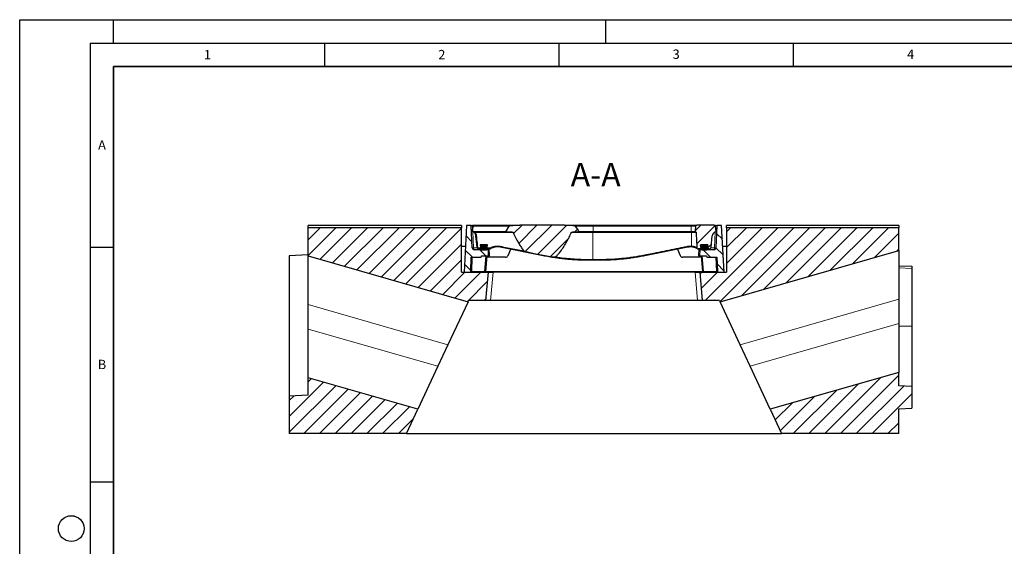
# Model space of a CAD drawing. Units: millimetres. Extents: x 0 to 420, y 0 to 297.
# Drawn here: x 0 to 210, y 185 to 297 of the extents above; entities that cross this region are included whole.
import ezdxf

# ---------------------------------------------------------------- set-up
doc = ezdxf.new("R2010")
doc.units = ezdxf.units.MM
doc.layers.add('LINIEN-DICK', color=7, linetype='Continuous', lineweight=35)
doc.layers.add('LINIEN-DÜNN', color=7, linetype='Continuous')
doc.layers.add('VORLAGE_TEXT', color=7, linetype='Continuous')
doc.styles.add('SLDTEXTSTYLE0', font='TXT', dxfattribs={"width": 0.605})
pattern_1 = [(135, (0, 0), (-1.5875, -1.5875), [])]
pattern_2 = [(45, (0, 0), (-1.5875, 1.5875), [])]
pattern_3 = [(45, (0.21047, 0.21047), (0.14031649, 0.42094951), [0.1984375, -0.396875]), (45, (0.4911, 0.21047), (0.14031649, 0.42094951), [0.1984375, -0.396875]), (134.99997, (0, 0), (-0.14031657, -0.14031643), [])]

msp = doc.modelspace()

# ---------------------------------------------------------------- hatches: boundary and pattern name
at = {"linetype": 'Continuous', "lineweight": 18}
h = msp.add_hatch(dxfattribs=at)
h.set_pattern_fill('SACNCR', style=0)
h.paths.add_polyline_path([(99.9581, 243.1474), (94.2581, 243.1474), (94.2581, 252.6474), (61.5081, 252.6474), (61.5081, 246.6544), (95.6229, 236.8721), (95.7513, 237.1474), (99.4332, 237.1474)], flags=0)
h = msp.add_hatch(dxfattribs=at)
h.set_pattern_fill('DIN 201 Grauguss', scale=0.5, angle=90, style=0, pattern_type=2)
h.set_pattern_definition(pattern_1)
edge = h.paths.add_edge_path(flags=0)
edge.add_arc((96.01, 243.3474), 0.2, 270, 358)
edge.add_line((96.2099, 243.3404), (96.3149, 246.3474))
edge.add_line((96.3149, 246.3474), (98.4278, 246.3474))
edge.add_line((98.4278, 246.3474), (98.5081, 246.6474))
edge.add_line((98.5081, 246.6474), (100.0081, 246.6474))
edge.add_line((100.0081, 246.6474), (99.9627, 247.9474))
edge.add_line((99.9627, 247.9474), (96.9181, 247.9474))
edge.add_arc((96.9181, 248.3474), 0.4, 182.5, 270, ccw=False)
edge.add_line((96.5185, 248.3299), (96.3081, 253.1474))
edge.add_line((96.3081, 253.1474), (95.3081, 253.1474))
edge.add_line((95.3081, 253.1474), (94.7841, 243.1474))
edge.add_line((94.7841, 243.1474), (96.01, 243.1474))
h = msp.add_hatch(dxfattribs=at)
h.set_pattern_fill('DIN 201 Grauguss', scale=0.5, style=0, pattern_type=2)
h.set_pattern_definition(pattern_2)
edge = h.paths.add_edge_path(flags=0)
edge.add_spline(control_points=[(104.3455, 252.9692), (104.0809, 252.5848), (103.8261, 252.1936), (103.5795, 251.7974)], knot_values=[0.3650298, 0.3650298, 0.3650298, 0.3650298, 0.37910411, 0.37910411, 0.37910411, 0.37910411], weights=[1, 1, 1, 1], degree=3, periodic=0)
edge.add_line((103.5795, 251.7974), (104.0008, 251.7974))
edge.add_spline(control_points=[(104.0008, 251.7974), (104.3785, 251.7974), (104.7663, 251.8057), (105.1299, 251.7034), (105.154, 251.6966), (105.1784, 251.6891), (105.2003, 251.6769), (105.2044, 251.6746), (105.2083, 251.6721), (105.2121, 251.6693), (105.2158, 251.6665), (105.2193, 251.6633), (105.2221, 251.6595), (105.223, 251.6582), (105.2239, 251.6567), (105.2246, 251.6552)], knot_values=[0.00371835, 0.00371835, 0.00371835, 0.00371835, 0.0150885, 0.0150885, 0.0150885, 0.01583223, 0.01583223, 0.01583223, 0.01596879, 0.01596879, 0.01596879, 0.01610689, 0.01610689, 0.01610689, 0.0161551, 0.0161551, 0.0161551, 0.0161551], weights=[1, 1, 1, 1, 1, 1, 1, 1, 1, 1, 1, 1, 1, 1, 1, 1], degree=3, periodic=0)
edge.add_spline(control_points=[(105.2246, 251.6552), (105.7469, 250.5429), (106.3199, 249.4487), (106.9921, 248.42), (107.1539, 248.1723), (107.3219, 247.9285), (107.4974, 247.6902)], knot_values=[0.23714037, 0.23714037, 0.23714037, 0.23714037, 0.27343285, 0.27343285, 0.27343285, 0.28204939, 0.28204939, 0.28204939, 0.28204939], weights=[1, 1, 1, 1, 1, 1, 1], degree=3, periodic=0)
edge.add_spline(control_points=[(107.4974, 247.6902), (107.5049, 247.68), (107.516, 247.6727), (107.5268, 247.666), (107.5474, 247.6532), (107.5695, 247.6428), (107.5917, 247.633), (107.6376, 247.6128), (107.6849, 247.5956), (107.7323, 247.5793), (107.8273, 247.5466), (107.9236, 247.5178), (108.0203, 247.4904), (108.2093, 247.4367), (108.4, 247.3884), (108.591, 247.342), (108.9592, 247.2527), (109.3293, 247.171), (109.6999, 247.0918), (110.2214, 246.9804), (110.7442, 246.8743), (111.2676, 246.772), (111.3985, 246.7464), (111.5294, 246.721), (111.6604, 246.696)], knot_values=[0, 0, 0, 0, 0.00038129, 0.00038129, 0.00038129, 0.00110605, 0.00110605, 0.00110605, 0.00260289, 0.00260289, 0.00260289, 0.0056011, 0.0056011, 0.0056011, 0.0114673, 0.0114673, 0.0114673, 0.02277587, 0.02277587, 0.02277587, 0.03869281, 0.03869281, 0.03869281, 0.0426718, 0.0426718, 0.0426718, 0.0426718], weights=[1, 1, 1, 1, 1, 1, 1, 1, 1, 1, 1, 1, 1, 1, 1, 1, 1, 1, 1, 1, 1, 1, 1, 1, 1], degree=3, periodic=0)
edge.add_spline(control_points=[(111.6604, 246.696), (112.1701, 246.5987), (112.6824, 246.5122), (113.1974, 246.4478), (113.4773, 246.4129), (113.7586, 246.3811), (114.0406, 246.3752), (114.1114, 246.3737), (114.1827, 246.3726), (114.2528, 246.3822), (114.2704, 246.3847), (114.2884, 246.3875), (114.3049, 246.3944), (114.31, 246.3965), (114.3151, 246.3991), (114.319, 246.4029)], knot_values=[0, 0, 0, 0, 0.01556954, 0.01556954, 0.01556954, 0.02403386, 0.02403386, 0.02403386, 0.02615539, 0.02615539, 0.02615539, 0.02668978, 0.02668978, 0.02668978, 0.02685384, 0.02685384, 0.02685384, 0.02685384], weights=[1, 1, 1, 1, 1, 1, 1, 1, 1, 1, 1, 1, 1, 1, 1, 1], degree=3, periodic=0)
edge.add_spline(control_points=[(114.319, 246.4029), (114.7086, 246.7856), (115.0606, 247.2074), (115.3862, 247.6459), (116.3051, 248.8837), (117.0364, 250.2598), (117.6917, 251.6552)], knot_values=[0.36168118, 0.36168118, 0.36168118, 0.36168118, 0.37757272, 0.37757272, 0.37757272, 0.42277878, 0.42277878, 0.42277878, 0.42277878], weights=[1, 1, 1, 1, 1, 1, 1], degree=3, periodic=0)
edge.add_spline(control_points=[(117.6917, 251.6552), (117.6924, 251.6567), (117.6932, 251.6582), (117.6942, 251.6595), (117.6969, 251.6632), (117.7003, 251.6663), (117.7038, 251.669), (117.7155, 251.678), (117.7293, 251.684), (117.743, 251.6893), (117.7708, 251.7), (117.7999, 251.7075), (117.8289, 251.7142), (117.9267, 251.7366), (118.0266, 251.749), (118.1263, 251.7595), (118.3882, 251.7873), (118.6521, 251.7974), (118.9155, 251.7974)], knot_values=[0.04537872, 0.04537872, 0.04537872, 0.04537872, 0.04542804, 0.04542804, 0.04542804, 0.04556348, 0.04556348, 0.04556348, 0.04600819, 0.04600819, 0.04600819, 0.04690826, 0.04690826, 0.04690826, 0.0499165, 0.0499165, 0.0499165, 0.0578339, 0.0578339, 0.0578339, 0.0578339], weights=[1, 1, 1, 1, 1, 1, 1, 1, 1, 1, 1, 1, 1, 1, 1, 1, 1, 1, 1], degree=3, periodic=0)
edge.add_line((118.9155, 251.7974), (119.3368, 251.7974))
edge.add_spline(control_points=[(119.3368, 251.7974), (119.1714, 252.0631), (119.0023, 252.3265), (118.8291, 252.5872), (118.744, 252.7152), (118.6579, 252.8426), (118.5707, 252.9692)], knot_values=[0.1686812, 0.1686812, 0.1686812, 0.1686812, 0.17803894, 0.17803894, 0.17803894, 0.18263582, 0.18263582, 0.18263582, 0.18263582], weights=[1, 1, 1, 1, 1, 1, 1], degree=3, periodic=0)
edge.add_spline(control_points=[(118.5707, 252.9692), (118.5667, 252.9751), (118.5615, 252.9803), (118.556, 252.9849), (118.5419, 252.9966), (118.5255, 253.0054), (118.5089, 253.0131), (118.4427, 253.0437), (118.3703, 253.06), (118.2988, 253.0747), (117.6226, 253.2145), (116.9214, 253.1974), (116.2309, 253.1974)], knot_values=[0.20152207, 0.20152207, 0.20152207, 0.20152207, 0.20174604, 0.20174604, 0.20174604, 0.20231513, 0.20231513, 0.20231513, 0.20459861, 0.20459861, 0.20459861, 0.22636103, 0.22636103, 0.22636103, 0.22636103], weights=[1, 1, 1, 1, 1, 1, 1, 1, 1, 1, 1, 1, 1], degree=3, periodic=0)
edge.add_line((116.2309, 253.1974), (106.6854, 253.1974))
edge.add_spline(control_points=[(106.6854, 253.1974), (106.173, 253.1974), (105.6596, 253.1899), (105.1492, 253.1454), (104.9427, 253.1275), (104.7346, 253.1073), (104.5339, 253.0555), (104.4833, 253.0425), (104.4321, 253.028), (104.3865, 253.0025), (104.3739, 252.9954), (104.3615, 252.9873), (104.3517, 252.9768), (104.3495, 252.9744), (104.3474, 252.9719), (104.3455, 252.9692)], knot_values=[0.02823587, 0.02823587, 0.02823587, 0.02823587, 0.04361472, 0.04361472, 0.04361472, 0.04983217, 0.04983217, 0.04983217, 0.05139648, 0.05139648, 0.05139648, 0.05182564, 0.05182564, 0.05182564, 0.05192206, 0.05192206, 0.05192206, 0.05192206], weights=[1, 1, 1, 1, 1, 1, 1, 1, 1, 1, 1, 1, 1, 1, 1, 1], degree=3, periodic=0)
h = msp.add_hatch(dxfattribs=at)
h.set_pattern_fill('DIN 201 Grauguss', scale=0.5, style=0, pattern_type=2)
h.set_pattern_definition(pattern_2)
edge = h.paths.add_edge_path(flags=0)
edge.add_arc((148.1066, 252.9474), 0.25, 5, 90)
edge.add_line((148.1066, 253.1974), (144.3959, 253.1974))
edge.add_spline(control_points=[(144.3959, 253.1974), (144.3869, 253.1974), (144.3779, 253.1969), (144.369, 253.196), (144.3408, 253.193), (144.3127, 253.1851), (144.287, 253.173), (144.2616, 253.161), (144.2378, 253.1445), (144.2177, 253.1248), (144.1976, 253.1051), (144.1806, 253.0817), (144.1682, 253.0565), (144.1608, 253.0415), (144.155, 253.0257), (144.1507, 253.0096), (144.1473, 252.9964), (144.1449, 252.9828), (144.1437, 252.9692)], knot_values=[0.0130274, 0.0130274, 0.0130274, 0.0130274, 0.01329776, 0.01329776, 0.01329776, 0.01415749, 0.01415749, 0.01415749, 0.0150091, 0.0150091, 0.0150091, 0.01586128, 0.01586128, 0.01586128, 0.01636128, 0.01636128, 0.01636128, 0.01677368, 0.01677368, 0.01677368, 0.01677368], weights=[1, 1, 1, 1, 1, 1, 1, 1, 1, 1, 1, 1, 1, 1, 1, 1, 1, 1, 1], degree=3, periodic=0)
edge.add_spline(control_points=[(144.1437, 252.9692), (144.1132, 252.6259), (144.0827, 252.2825), (144.0521, 251.9392), (144.0479, 251.8919), (144.0437, 251.8447), (144.0394, 251.7974)], knot_values=[0.00828443, 0.00828443, 0.00828443, 0.00828443, 0.01862488, 0.01862488, 0.01862488, 0.02004863, 0.02004863, 0.02004863, 0.02004863], weights=[1, 1, 1, 1, 1, 1, 1], degree=3, periodic=0)
edge.add_line((144.0394, 251.7974), (144.0981, 251.7974))
edge.add_spline(control_points=[(144.0981, 251.7974), (144.1136, 251.7974), (144.1293, 251.795), (144.1441, 251.7904), (144.1606, 251.7853), (144.1765, 251.7772), (144.1904, 251.7668), (144.2041, 251.7565), (144.2162, 251.7437), (144.2256, 251.7294), (144.2349, 251.7154), (144.2419, 251.6995), (144.246, 251.6831), (144.2483, 251.674), (144.2497, 251.6646), (144.2502, 251.6552)], knot_values=[0.00159169, 0.00159169, 0.00159169, 0.00159169, 0.00205671, 0.00205671, 0.00205671, 0.00257634, 0.00257634, 0.00257634, 0.00308988, 0.00308988, 0.00308988, 0.003596, 0.003596, 0.003596, 0.00387696, 0.00387696, 0.00387696, 0.00387696], weights=[1, 1, 1, 1, 1, 1, 1, 1, 1, 1, 1, 1, 1, 1, 1, 1], degree=3, periodic=0)
edge.add_spline(control_points=[(144.2502, 251.6552), (144.2565, 251.5349), (144.2629, 251.4146), (144.2693, 251.2942), (144.315, 250.4327), (144.3607, 249.5712), (144.4063, 248.7097), (144.4122, 248.5972), (144.4182, 248.4848), (144.4241, 248.3724)], knot_values=[0.07217859, 0.07217859, 0.07217859, 0.07217859, 0.0757938, 0.0757938, 0.0757938, 0.10167566, 0.10167566, 0.10167566, 0.10505364, 0.10505364, 0.10505364, 0.10505364], weights=[1, 1, 1, 1, 1, 1, 1, 1, 1, 1], degree=3, periodic=0)
edge.add_spline(control_points=[(144.4241, 248.3724), (144.4254, 248.349), (144.4309, 248.3255), (144.44, 248.304), (144.449, 248.283), (144.4618, 248.2633), (144.4772, 248.2465), (144.4926, 248.2296), (144.5112, 248.2152), (144.5313, 248.2045)], knot_values=[0, 0, 0, 0, 0.00070148, 0.00070148, 0.00070148, 0.00138595, 0.00138595, 0.00138595, 0.00207029, 0.00207029, 0.00207029, 0.00207029], weights=[1, 1, 1, 1, 1, 1, 1, 1, 1, 1], degree=3, periodic=0)
edge.add_arc((143.1157, 245.5595), 3, 60.600836, 61.843114, ccw=False)
edge.add_arc((144.6865, 248.3474), 0.2, 240.600836, 270)
edge.add_line((144.6865, 248.1474), (145.3581, 248.1474))
edge.add_line((145.3581, 248.1474), (145.2235, 248.9974))
edge.add_line((145.2235, 248.9974), (146.7928, 248.9974))
edge.add_line((146.7928, 248.9974), (146.6581, 248.1474))
edge.add_line((146.6581, 248.1474), (147.0711, 248.1474))
edge.add_arc((147.0711, 248.5474), 0.4, 270, 354.3)
edge.add_line((147.4691, 248.5077), (147.7107, 250.9279))
edge.add_arc((148.7057, 250.8285), 1, 104.334452, 174.3, ccw=False)
edge.add_line((148.4581, 251.7974), (148.3556, 252.9692))
h = msp.add_hatch(dxfattribs=at)
h.set_pattern_fill('DIN 201 Grauguss', scale=0.5, angle=90, style=0, pattern_type=2)
h.set_pattern_definition(pattern_1)
edge = h.paths.add_edge_path(flags=0)
edge.add_line((146.5885, 246.3474), (148.7014, 246.3474))
edge.add_line((148.7014, 246.3474), (148.8064, 243.3404))
edge.add_arc((149.0063, 243.3474), 0.2, 182, 270)
edge.add_line((149.0063, 243.1474), (150.2322, 243.1474))
edge.add_line((150.2322, 243.1474), (149.7081, 253.1474))
edge.add_line((149.7081, 253.1474), (148.7081, 253.1474))
edge.add_line((148.7081, 253.1474), (148.4978, 248.3299))
edge.add_arc((148.0982, 248.3474), 0.4, 270, 357.5, ccw=False)
edge.add_line((148.0982, 247.9474), (146.439, 247.9474))
edge.add_line((146.439, 247.9474), (146.4227, 247.8844))
edge.add_line((146.4227, 247.8844), (146.4116, 247.9474))
edge.add_line((146.4116, 247.9474), (145.0535, 247.9474))
edge.add_line((145.0535, 247.9474), (145.0081, 246.6474))
edge.add_line((145.0081, 246.6474), (146.5081, 246.6474))
edge.add_line((146.5081, 246.6474), (146.5885, 246.3474))
h = msp.add_hatch(dxfattribs=at)
h.set_pattern_fill('SACNCR', style=0)
h.paths.add_polyline_path([(150.7581, 243.1474), (145.0581, 243.1474), (145.5831, 237.1474), (149.265, 237.1474), (149.3934, 236.8721), (187.5081, 247.8014), (187.5081, 252.6474), (150.7581, 252.6474)], flags=0)
h = msp.add_hatch(dxfattribs=at)
h.set_pattern_fill('DIN 128 Elastomer-Gummi', scale=0.03125, style=0, pattern_type=2)
h.set_pattern_definition(pattern_3)
edge = h.paths.add_edge_path(flags=0)
edge.add_arc((99.5414, 248.0474), 0.1, 270, 350.975459)
edge.add_line((99.6401, 248.0317), (99.7935, 248.9974))
edge.add_line((99.7935, 248.9974), (98.2235, 248.9974))
edge.add_line((98.2235, 248.9974), (98.3769, 248.0317))
edge.add_arc((98.4756, 248.0474), 0.1, 189.024541, 270)
edge.add_line((98.4756, 247.9474), (99.5414, 247.9474))
h = msp.add_hatch(dxfattribs=at)
h.set_pattern_fill('DIN 128 Elastomer-Gummi', scale=0.03125, style=0, pattern_type=2)
h.set_pattern_definition(pattern_3)
edge = h.paths.add_edge_path(flags=0)
edge.add_arc((146.5406, 248.0474), 0.1, 270, 350.975459)
edge.add_line((146.6394, 248.0317), (146.7928, 248.9974))
edge.add_line((146.7928, 248.9974), (145.2228, 248.9974))
edge.add_line((145.2228, 248.9974), (145.3761, 248.0317))
edge.add_arc((145.4749, 248.0474), 0.1, 189.024541, 270)
edge.add_line((145.4749, 247.9474), (146.5406, 247.9474))
h = msp.add_hatch(dxfattribs=at)
h.set_pattern_fill('SACNCR', style=0)
h.paths.add_polyline_path([(57.5081, 208.7474), (82.5081, 208.7474), (84.9258, 213.932), (61.5081, 220.6469), (61.5081, 216.922), (57.5081, 216.7474)], flags=0)
h = msp.add_hatch(dxfattribs=at)
h.set_pattern_fill('SACNCR', style=0)
h.paths.add_polyline_path([(162.5081, 208.7474), (187.5081, 208.7474), (187.5081, 214.0474), (190.3081, 214.1696), (190.3081, 218.8251), (187.5081, 218.9474), (187.5081, 221.7939), (160.0905, 213.932)], flags=0)

# ---------------------------------------------------------------- linework, layer by layer
at = {"color": 7, "linetype": 'Continuous', "lineweight": 25}
for p, q in [((94.2581, 253.1474), (61.5081, 253.1474)), ((61.5081, 252.6474), (61.5081, 253.1474)), ((94.2581, 252.6474), (61.5081, 252.6474)), ((61.5081, 246.6544), (61.5081, 252.6474)), ((94.2581, 253.1474), (94.2581, 252.6474)), ((94.2581, 243.1474), (94.2581, 252.6474)), ((95.3081, 253.1474), (94.7841, 243.1474)), ((96.3081, 253.1474), (95.3081, 253.1474)), ((96.5185, 248.3299), (96.3081, 253.1474)), ((96.3081, 253.1474), (96.608, 253.1474)), ((96.5581, 251.7974), (96.6607, 252.9692)), ((96.7666, 253.1474), (96.608, 253.1474)), ((96.9097, 253.1974), (106.6854, 253.1974)), ((104.3455, 252.9692), (103.5795, 251.7974)), ((116.2309, 253.1974), (106.6854, 253.1974)), ((116.2309, 253.1974), (122.2464, 253.1974)), ((122.2464, 253.1974), (143.2832, 253.1974)), ((143.2832, 253.1974), (144.3959, 253.1974)), ((148.1066, 253.1974), (144.3959, 253.1974)), ((148.4083, 253.1474), (148.2566, 253.1474)), ((148.3556, 252.9692), (148.4581, 251.7974)), ((148.4083, 253.1474), (148.7081, 253.1474)), ((148.7081, 253.1474), (148.4978, 248.3299)), ((149.7081, 253.1474), (148.7081, 253.1474)), ((150.2322, 243.1474), (149.7081, 253.1474)), ((187.5081, 253.1474), (150.7581, 253.1474)), ((150.7581, 252.6474), (150.7581, 253.1474)), ((150.7581, 252.6474), (150.7581, 243.1474)), ((187.5081, 252.6474), (150.7581, 252.6474)), ((187.5081, 253.1474), (187.5081, 252.6474)), ((187.5081, 247.8014), (187.5081, 252.6474)), ((103.5795, 251.7974), (96.6314, 251.7974)), ((97.5472, 248.5077), (97.3056, 250.9279)), ((103.5795, 251.7974), (104.0008, 251.7974)), ((118.9155, 251.7974), (119.3368, 251.7974)), ((122.3145, 251.7974), (119.3368, 251.7974)), ((143.2246, 251.7974), (122.3145, 251.7974)), ((144.0394, 251.7974), (143.2246, 251.7974)), ((144.0394, 251.7974), (144.0981, 251.7974)), ((147.4691, 248.5077), (147.7107, 250.9279)), ((95.0723, 248.6474), (94.2581, 248.6474)), ((99.9627, 247.9474), (96.9181, 247.9474)), ((98.3581, 248.1474), (97.9452, 248.1474)), ((98.2235, 248.9974), (98.3769, 248.0317)), ((99.7935, 248.9974), (98.2235, 248.9974)), ((98.2235, 248.9974), (98.3281, 248.3369)), ((98.4756, 247.9474), (99.5414, 247.9474)), ((99.6401, 248.0317), (99.7935, 248.9974)), ((100.3298, 248.1474), (99.6581, 248.1474)), ((99.9611, 247.9944), (99.9627, 247.9474)), ((100.0081, 246.6474), (99.9627, 247.9474)), ((111.6533, 246.6684), (102.489, 248.5012)), ((104.1653, 246.7072), (104.7514, 248.0487)), ((142.5273, 248.5012), (133.363, 246.6684)), ((140.2648, 248.0487), (140.8509, 246.7072)), ((143.544, 248.5285), (143.1325, 248.5533)), ((144.5883, 248.1732), (144.1017, 248.3919)), ((145.3581, 248.1474), (144.6865, 248.1474)), ((145.0535, 247.9474), (145.0081, 246.6474)), ((145.0535, 247.9474), (145.0552, 247.9944)), ((146.4116, 247.9474), (145.0535, 247.9474)), ((145.2228, 248.9974), (145.3761, 248.0317)), ((146.7928, 248.9974), (145.2228, 248.9974)), ((145.2235, 248.9974), (146.7928, 248.9974)), ((145.3581, 248.1474), (145.2235, 248.9974)), ((145.4749, 247.9474), (146.5406, 247.9474)), ((146.4116, 247.9474), (146.4227, 247.8844)), ((146.4227, 247.8844), (146.439, 247.9474)), ((148.0982, 247.9474), (146.439, 247.9474)), ((146.6394, 248.0317), (146.7928, 248.9974)), ((146.7928, 248.9974), (146.6581, 248.1474)), ((147.0711, 248.1474), (146.6581, 248.1474)), ((149.3934, 236.8721), (187.5081, 247.8014)), ((150.7581, 248.6474), (149.944, 248.6474)), ((187.5081, 247.8014), (187.5081, 237.3984)), ((61.5081, 246.8978), (57.5081, 246.6479)), ((57.5081, 246.6479), (57.5081, 216.7474)), ((61.5081, 246.6544), (95.6229, 236.8721)), ((61.5081, 236.2514), (61.5081, 246.6544)), ((96.2099, 243.3404), (96.3149, 246.3474)), ((96.3149, 246.3474), (98.4278, 246.3474)), ((98.4278, 246.3474), (98.5081, 246.6474)), ((98.5081, 246.6474), (100.0081, 246.6474)), ((99.6344, 246.6474), (99.3441, 243.33)), ((103.6155, 246.3474), (99.6081, 246.3474)), ((100.208, 246.6474), (100.0081, 246.6474)), ((145.4081, 246.3474), (141.4008, 246.3474)), ((145.0081, 246.6474), (144.8083, 246.6474)), ((145.0081, 246.6474), (146.5081, 246.6474)), ((145.6721, 243.33), (145.3819, 246.6474)), ((146.5081, 246.6474), (146.5885, 246.3474)), ((146.5885, 246.3474), (148.7014, 246.3474)), ((148.7014, 246.3474), (148.8064, 243.3404)), ((122.1771, 245.6974), (121.4591, 245.6974)), ((123.5572, 245.6974), (122.1771, 245.6974)), ((187.5081, 244.5474), (190.3081, 244.4251)), ((190.3081, 244.4251), (190.3081, 243.9413)), ((190.3081, 243.9413), (190.3081, 231.6314)), ((94.2581, 243.1474), (99.9581, 243.1474)), ((94.7841, 243.1474), (96.01, 243.1474)), ((99.4332, 237.1474), (99.9581, 243.1474)), ((99.9581, 243.1474), (100.9543, 243.1474)), ((144.0619, 243.1474), (100.9543, 243.1474)), ((144.0619, 243.1474), (145.0581, 243.1474)), ((145.0581, 243.1474), (145.5831, 237.1474)), ((145.0581, 243.1474), (150.7581, 243.1474)), ((149.0063, 243.1474), (150.2322, 243.1474)), ((187.5081, 237.3984), (187.5081, 232.1969)), ((61.5081, 231.0499), (61.5081, 236.2514)), ((95.6229, 236.8721), (91.344, 227.6961)), ((95.6229, 236.8721), (95.7513, 237.1474)), ((99.4332, 237.1474), (95.7513, 237.1474)), ((100.4294, 237.1474), (99.4332, 237.1474)), ((144.5869, 237.1474), (100.4294, 237.1474)), ((145.5831, 237.1474), (144.5869, 237.1474)), ((149.265, 237.1474), (145.5831, 237.1474)), ((149.265, 237.1474), (149.3934, 236.8721)), ((153.6722, 227.6961), (149.3934, 236.8721)), ((61.5081, 220.6469), (61.5081, 231.0499)), ((187.5081, 232.1969), (187.5081, 221.7939)), ((190.3081, 231.6314), (190.3081, 218.8251)), ((91.344, 227.6961), (89.2046, 223.108)), ((155.8117, 223.108), (153.6722, 227.6961)), ((89.2046, 223.108), (84.9258, 213.932)), ((160.0905, 213.932), (155.8117, 223.108)), ((61.5081, 216.922), (61.5081, 220.6469)), ((84.9258, 213.932), (61.5081, 220.6469)), ((187.5081, 221.7939), (160.0905, 213.932)), ((187.5081, 218.9474), (187.5081, 221.7939)), ((190.3081, 218.8251), (187.5081, 218.9474)), ((190.3081, 218.8251), (190.3081, 214.1696)), ((61.5081, 216.922), (57.5081, 216.7474)), ((57.5081, 216.7474), (57.5081, 208.7474)), ((82.5081, 208.7474), (84.9258, 213.932)), ((160.0905, 213.932), (162.5081, 208.7474)), ((187.5081, 214.0474), (190.3081, 214.1696)), ((187.5081, 208.7474), (187.5081, 214.0474)), ((82.5081, 208.7474), (57.5081, 208.7474)), ((82.5081, 208.7474), (162.5081, 208.7474)), ((187.5081, 208.7474), (162.5081, 208.7474))]:
    msp.add_line(p, q, dxfattribs=at)
at = {"color": 8, "linetype": 'Continuous', "lineweight": 18}
for p, q in [((96.608, 253.1474), (96.6307, 252.6268)), ((104.3455, 252.9692), (96.7341, 252.9692)), ((122.2946, 252.9692), (118.5707, 252.9692)), ((122.3145, 251.7974), (122.2946, 252.9692)), ((143.2417, 252.9692), (122.2946, 252.9692)), ((143.2246, 251.7974), (143.2417, 252.9692)), ((144.1437, 252.9692), (143.2417, 252.9692)), ((148.3856, 252.6268), (148.4083, 253.1474)), ((96.6687, 251.7557), (96.8181, 248.3334)), ((105.2246, 251.6552), (97.119, 251.6552)), ((122.2743, 251.6552), (117.6917, 251.6552)), ((122.2158, 245.8869), (122.2743, 251.6552)), ((143.2592, 251.6552), (122.2743, 251.6552)), ((143.2846, 248.7426), (143.2592, 251.6552)), ((144.2502, 251.6552), (143.2592, 251.6552)), ((148.1981, 248.3334), (148.3476, 251.7568)), ((96.8181, 248.3334), (96.8182, 248.3299)), ((96.8181, 248.3334), (97.6077, 248.3334)), ((97.8966, 248.3369), (98.3281, 248.3369)), ((99.6882, 248.3369), (100.2897, 248.3369)), ((100.1556, 248.1474), (100.208, 246.6474)), ((144.8083, 246.6474), (144.8606, 248.1474)), ((147.409, 248.3334), (148.1981, 248.3334)), ((148.1981, 248.3299), (148.1981, 248.3334)), ((96.5144, 246.3474), (96.409, 243.3303)), ((99.1449, 243.3303), (99.4351, 246.6474)), ((121.4952, 245.8869), (122.2158, 245.8869)), ((122.2158, 245.8869), (123.5911, 245.8869)), ((145.5812, 246.6474), (145.8714, 243.3303)), ((148.6072, 243.3303), (148.5019, 246.3474)), ((190.3081, 243.9413), (187.5081, 244.0636)), ((96.409, 243.3303), (99.1449, 243.3303)), ((96.409, 243.1474), (96.409, 243.3303)), ((99.1449, 243.1474), (99.1449, 243.3303)), ((99.3451, 243.3404), (145.6712, 243.3404)), ((100.9543, 243.1474), (100.4294, 237.1474)), ((144.5869, 237.1474), (144.0619, 243.1474)), ((145.8714, 243.3303), (148.6072, 243.3303)), ((145.8714, 243.1474), (145.8714, 243.3303)), ((148.6072, 243.1474), (148.6072, 243.3303)), ((187.5081, 237.3984), (153.6722, 227.6961)), ((61.5081, 236.2514), (91.344, 227.6961)), ((61.5081, 231.0499), (89.2046, 223.108)), ((187.5081, 232.1969), (155.8117, 223.108)), ((190.3081, 231.6314), (187.5081, 231.6352))]:
    msp.add_line(p, q, dxfattribs=at)
at = {"color": 8, "linetype": 'Continuous', "lineweight": 18, "flags": 128}
msp.add_lwpolyline([(96.7341, 252.9692), (96.667, 252.2034), (96.6314, 251.7974)], dxfattribs=at)
at = {"color": 7, "linetype": 'Continuous', "lineweight": 25, "flags": 128}
for points in [[(144.1437, 252.9692), (144.0521, 251.9392), (144.0394, 251.7974)], [(144.2502, 251.6552), (144.2693, 251.2942), (144.4063, 248.7097), (144.4241, 248.3724)]]:
    msp.add_lwpolyline(points, dxfattribs=at)
at = {"color": 8, "linetype": 'Continuous', "lineweight": 18}
for centre, radius, start, end in [((96.6974, 252.7216), 0.2502, 81.566173, 98.433827), ((121.9719, 253.0202), 0.3268, 351.022387, 32.844004), ((143.6057, 253.0209), 0.3677, 151.316293, 188.087845), ((96.9537, 251.6868), 0.1683, 349.19892, 41.077796), ((97.3052, 252.1195), 1.1916, 270.021765, 277.200231), ((122.4766, 251.688), 0.205, 147.740134, 189.191834), ((143.0306, 251.6884), 0.231, 351.747689, 28.154315), ((97.5479, 249.6927), 1.185, 269.965357, 277.220303), ((98.1248, 248.2945), 0.2321, 169.468588, 219.321916), ((100.5523, 248.2934), 0.2661, 170.591991, 213.27844), ((100.5738, 248.4365), 0.3011, 199.315159, 241.018853), ((102.8053, 248.5821), 0.3265, 161.284648, 194.343812), ((142.7891, 248.7053), 0.332, 183.188359, 217.939395), ((143.5874, 248.68), 0.3092, 168.306018, 204.136107), ((111.456, 246.7334), 0.2078, 341.769591, 349.64891), ((121.2102, 245.843), 0.2884, 329.678239, 8.76141), ((121.946, 245.8433), 0.2733, 327.740134, 9.191834), ((123.2918, 245.8428), 0.3026, 331.278849, 8.388149), ((140.5021, 248.2428), 7.3107, 190.951123, 192.436991), ((99.2456, 243.9184), 0.5966, 260.287579, 279.510591), ((145.7707, 243.9184), 0.5966, 260.489409, 279.712421)]:
    msp.add_arc(centre, radius, start, end, dxfattribs=at)
at = {"color": 7, "linetype": 'Continuous', "lineweight": 25}
for centre, radius, start, end in [((148.1066, 252.9474), 0.25, 5, 90), ((96.5385, 251.6474), 0.15, 74.433106, 82.53051), ((96.5385, 251.6474), 0.15, 74.451902, 82.533357), ((148.7057, 250.8285), 1, 104.334452, 174.3), ((148.4778, 251.6474), 0.15, 97.454989, 105.64135), ((148.4778, 251.6474), 0.15, 97.449939, 105.651958), ((96.6495, 250.4827), 2.1558, 266.513921, 274.486231), ((96.9181, 248.3474), 0.4, 182.5, 270), ((96.6683, 250.0515), 1.7281, 265.025134, 274.974866), ((98.4756, 248.0474), 0.1, 189.024541, 270), ((99.5414, 248.0474), 0.1, 270, 350.975459), ((100.3298, 248.3474), 0.2, 270, 299.399164), ((143.1157, 245.5595), 3, 60.600836, 61.843114), ((144.6865, 248.3474), 0.2, 240.600836, 270), ((145.4749, 248.0474), 0.1, 189.024541, 270), ((146.5406, 248.0474), 0.1, 270, 350.975459), ((147.0711, 248.5474), 0.4, 270, 354.3), ((148.0982, 248.3474), 0.4, 270, 357.5), ((148.3668, 250.4827), 2.1558, 265.513769, 273.486079), ((148.3479, 250.0515), 1.7281, 265.025134, 274.974866), ((103.6155, 246.9474), 0.6, 270, 336.39981), ((141.4008, 246.9474), 0.6, 203.60019, 270), ((96.01, 243.3474), 0.2, 270, 358), ((99.1449, 243.3474), 0.2, 270, 355), ((145.8714, 243.3474), 0.2, 185, 270), ((149.0063, 243.3474), 0.2, 182, 270)]:
    msp.add_arc(centre, radius, start, end, dxfattribs=at)
at = {"color": 8, "linetype": 'Continuous', "lineweight": 18}
for centre, major_axis, ratio, start_param, end_param in [((96.9181, 248.3474), (0, 0.4), 0.25, 1.61442956, 3.14159265), ((148.0982, 248.3474), (0, 0.4), 0.25, 3.14159265, 4.66875575), ((96.4102, 243.3474), (0.2004, 0.0071), 0.08493219, 3.13561762, 4.70343348), ((148.606, 243.3474), (0.2004, -0.0071), 0.08493219, 4.72134448, 6.28916034)]:
    msp.add_ellipse(centre, major_axis=major_axis, ratio=ratio, start_param=start_param, end_param=end_param, dxfattribs=at)
at = {"color": 7, "linetype": 'Continuous', "lineweight": 25}
for points, knots in [([(96.6607, 252.9692), (96.6618, 252.9783), (96.6657, 253.0109), (96.6864, 253.0676), (96.7349, 253.1329), (96.7982, 253.1752), (96.8526, 253.1919), (96.8829, 253.1962), (96.8968, 253.1971), (96.9035, 253.1973), (96.9068, 253.1974), (96.9085, 253.1974), (96.9094, 253.1974), (96.9097, 253.1974)], [0, 0, 0, 0, 0.07064213, 0.25341985, 0.46134309, 0.71027886, 0.86725692, 0.93638353, 0.96924413, 0.98510113, 0.99277922, 0.99738705, 1, 1, 1, 1]), ([(104.3455, 252.9692), (104.3475, 252.9718), (104.3584, 252.9858), (104.4189, 253.024), (104.5831, 253.0718), (104.839, 253.1174), (105.3009, 253.1609), (105.9165, 253.1946), (106.4291, 253.1965), (106.6854, 253.1974)], [0, 0, 0, 0, 0.00414004, 0.02238468, 0.08850765, 0.21969661, 0.35115231, 0.67550872, 1, 1, 1, 1]), ([(116.2309, 253.1974), (116.4618, 253.1985), (116.9236, 253.2007), (117.6151, 253.1797), (118.1465, 253.1125), (118.4591, 253.0389), (118.5491, 252.9939), (118.566, 252.9746), (118.5707, 252.9692)], [0, 0, 0, 0, 0.29226712, 0.58443227, 0.87539051, 0.96775315, 0.99089604, 1, 1, 1, 1]), ([(119.3368, 251.7974), (119.1696, 252.062), (118.9203, 252.4566), (118.6574, 252.8422), (118.5707, 252.9692)], [0, 0, 0, 0, 0.67060167, 1, 1, 1, 1]), ([(144.1437, 252.9692), (144.1456, 252.9828), (144.1498, 253.0129), (144.1709, 253.068), (144.2143, 253.1283), (144.2852, 253.1773), (144.3496, 253.1959), (144.3869, 253.1971), (144.3959, 253.1974)], [0, 0, 0, 0, 0.11026007, 0.24468754, 0.47164744, 0.69851622, 0.92751573, 1, 1, 1, 1]), ([(96.6314, 251.7974), (96.6209, 251.7974), (96.5998, 251.7974), (96.5758, 251.7974), (96.5607, 251.7974), (96.559, 251.7974), (96.5581, 251.7974)], [0, 0, 0, 0, 0.258964954, 0.517960594, 0.776319594, 1, 1, 1, 1]), ([(97.3056, 250.9279), (97.2844, 251.0355), (97.2419, 251.2511), (97.0507, 251.5246), (96.819, 251.7079), (96.6486, 251.7675), (96.5787, 251.7919)], [0, 0, 0, 0, 0.26848859, 0.53748639, 0.81022056, 1, 1, 1, 1]), ([(104.0008, 251.7974), (104.1273, 251.7979), (104.3804, 251.799), (104.7597, 251.7813), (105.0325, 251.7334), (105.1831, 251.6879), (105.2122, 251.6696), (105.2207, 251.6622), (105.2238, 251.6567), (105.2246, 251.6552)], [0, 0, 0, 0, 0.30517964, 0.61019649, 0.9130549, 0.97354604, 0.98475585, 0.99603437, 1, 1, 1, 1]), ([(105.2246, 251.6552), (105.4925, 251.1031), (105.8947, 250.2738), (106.5004, 249.2032), (106.9767, 248.4248), (107.3262, 247.9317), (107.4974, 247.6902)], [0, 0, 0, 0, 0.40214076, 0.60393548, 0.80605354, 1, 1, 1, 1]), ([(114.319, 246.4029), (114.5078, 246.5995), (114.8866, 246.9938), (115.4595, 247.7283), (116.0482, 248.5887), (116.6384, 249.5831), (117.1878, 250.6054), (117.5237, 251.3053), (117.6917, 251.6552)], [0, 0, 0, 0, 0.13027956, 0.26141758, 0.44501321, 0.62867745, 0.81432902, 1, 1, 1, 1]), ([(117.6917, 251.6552), (117.6925, 251.6567), (117.6955, 251.6621), (117.7115, 251.6762), (117.7568, 251.6962), (117.897, 251.7329), (118.2884, 251.7834), (118.6521, 251.7915), (118.9155, 251.7974)], [0, 0, 0, 0, 0.00398552, 0.01488084, 0.05036606, 0.12233188, 0.36435547, 1, 1, 1, 1]), ([(144.0981, 251.7974), (144.1137, 251.796), (144.1466, 251.7931), (144.192, 251.7691), (144.2278, 251.7313), (144.2462, 251.6908), (144.2491, 251.6646), (144.2502, 251.6552)], [0, 0, 0, 0, 0.20344052, 0.43070089, 0.65531335, 0.87672249, 1, 1, 1, 1]), ([(97.9452, 248.1474), (97.9241, 248.1484), (97.8589, 248.1515), (97.7539, 248.1881), (97.6489, 248.2686), (97.5726, 248.3786), (97.5557, 248.4646), (97.5472, 248.5077)], [0, 0, 0, 0, 0.108525591, 0.334911729, 0.556773632, 0.777974045, 1, 1, 1, 1]), ([(98.3581, 248.1474), (98.358, 248.1481), (98.3577, 248.15), (98.3543, 248.1714), (98.3473, 248.2156), (98.3382, 248.2731), (98.3315, 248.3158), (98.3281, 248.3369)], [0, 0, 0, 0, 0.1248337, 0.35511239, 0.57601168, 0.78972396, 1, 1, 1, 1]), ([(100.0274, 248.1474), (100.0255, 248.1445), (100.0028, 248.1095), (99.9719, 248.0533), (99.9645, 248.0129), (99.9611, 247.9944)], [0, 0, 0, 0, 0.04628979, 0.56232358, 1, 1, 1, 1]), ([(102.489, 248.5012), (102.3092, 248.5275), (101.9435, 248.581), (101.4058, 248.5323), (100.8902, 248.4041), (100.5835, 248.2509), (100.4279, 248.1732)], [0, 0, 0, 0, 0.2538174, 0.51628615, 0.7547218, 1, 1, 1, 1]), ([(143.3052, 248.5535), (143.1758, 248.5575), (142.9149, 248.5655), (142.6572, 248.5228), (142.5273, 248.5012)], [0, 0, 0, 0, 0.49587049, 1, 1, 1, 1]), ([(144.5313, 248.2045), (144.5193, 248.2109), (144.4953, 248.2237), (144.4166, 248.2634), (144.3008, 248.3169), (144.1462, 248.3789), (143.9652, 248.4389), (143.7647, 248.4909), (143.5436, 248.5325), (143.3846, 248.5465), (143.3052, 248.5535)], [0, 0, 0, 0, 0.115028098, 0.230091697, 0.36627813, 0.502484437, 0.627693078, 0.752842903, 0.876461071, 1, 1, 1, 1]), ([(144.5313, 248.2045), (144.5122, 248.2173), (144.4741, 248.2429), (144.4352, 248.3031), (144.4278, 248.3491), (144.4241, 248.3724)], [0, 0, 0, 0, 0.33067956, 0.66138999, 1, 1, 1, 1]), ([(145.0552, 247.9944), (145.0518, 248.0129), (145.0443, 248.0533), (145.0135, 248.1095), (144.9908, 248.1445), (144.9889, 248.1474)], [0, 0, 0, 0, 0.43767642, 0.95371021, 1, 1, 1, 1]), ([(111.6604, 246.696), (111.5294, 246.7212), (110.8748, 246.8473), (109.8503, 247.0561), (108.767, 247.2948), (108.1124, 247.462), (107.7786, 247.5602), (107.6158, 247.6223), (107.5347, 247.6571), (107.5069, 247.6817), (107.4974, 247.6902)], [0, 0, 0, 0, 0.09325523, 0.46628744, 0.73131104, 0.86878891, 0.93905378, 0.97413147, 0.99111067, 1, 1, 1, 1]), ([(121.4591, 245.6974), (121.056, 245.7002), (120.2497, 245.7058), (119.034, 245.7516), (117.8149, 245.8253), (116.588, 245.9302), (115.3565, 246.0659), (114.12, 246.2341), (112.8845, 246.4314), (112.0637, 246.5894), (111.6533, 246.6684)], [0, 0, 0, 0, 0.12370645, 0.24741271, 0.37162351, 0.49583423, 0.62160926, 0.74738434, 0.87369207, 1, 1, 1, 1]), ([(114.319, 246.4029), (114.3144, 246.3999), (114.2947, 246.387), (114.1986, 246.3752), (113.9714, 246.3723), (113.6174, 246.3976), (112.8222, 246.4892), (112.1717, 246.605), (111.6604, 246.696)], [0, 0, 0, 0, 0.0061342, 0.0260619, 0.10509372, 0.26264936, 0.42031368, 1, 1, 1, 1]), ([(133.363, 246.6684), (132.9617, 246.5911), (132.1591, 246.4365), (130.9471, 246.2418), (129.7304, 246.0748), (128.5042, 245.9377), (127.2717, 245.8303), (126.0327, 245.7539), (124.7935, 245.7062), (123.9693, 245.7003), (123.5572, 245.6974)], [0, 0, 0, 0, 0.12363656, 0.24727292, 0.37144067, 0.49560834, 0.62142534, 0.74724241, 0.87362109, 1, 1, 1, 1])]:
    msp.add_open_spline(points, degree=3, knots=knots, dxfattribs=at)
at = {"color": 8, "linetype": 'Continuous', "lineweight": 18}
for points, knots in [([(96.7341, 252.9692), (96.7348, 252.9783), (96.7376, 253.0109), (96.7522, 253.0676), (96.7865, 253.1329), (96.8311, 253.1752), (96.8694, 253.1919), (96.8908, 253.1962), (96.9006, 253.1971), (96.9053, 253.1973), (96.9076, 253.1974), (96.9089, 253.1974), (96.9095, 253.1974), (96.9097, 253.1974)], [0, 0, 0, 0, 0.07063726, 0.25340792, 0.46133573, 0.71028348, 0.86719233, 0.93633693, 0.96921785, 0.98508751, 0.9927724, 0.99738725, 1, 1, 1, 1]), ([(97.119, 251.6552), (97.0501, 251.6752), (96.9031, 251.7177), (96.7418, 251.7599), (96.6372, 251.7812), (96.5932, 251.7889), (96.5821, 251.7912), (96.5787, 251.7919)], [0, 0, 0, 0, 0.34582975, 0.73767624, 0.87212587, 0.96105023, 1, 1, 1, 1]), ([(97.119, 251.6552), (97.1245, 251.6495), (97.2196, 251.5509), (97.3782, 251.3244), (97.4291, 251.0663), (97.4545, 250.9372)], [0, 0, 0, 0, 0.03005334, 0.51517512, 1, 1, 1, 1]), ([(97.4545, 250.9372), (97.4678, 250.8046), (97.5342, 250.1415), (97.615, 249.3348), (97.6824, 248.6607), (97.6968, 248.5171)], [0, 0, 0, 0, 0.16438916, 0.8219458, 1, 1, 1, 1]), ([(97.6968, 248.5171), (97.7011, 248.4955), (97.7096, 248.4524), (97.7481, 248.3973), (97.8008, 248.3571), (97.8534, 248.339), (97.886, 248.3374), (97.8966, 248.3369)], [0, 0, 0, 0, 0.21955178, 0.43923133, 0.66136387, 0.88994549, 1, 1, 1, 1]), ([(100.2897, 248.3369), (100.4515, 248.4177), (100.7797, 248.5816), (101.3253, 248.718), (101.9056, 248.7719), (102.2971, 248.7155), (102.496, 248.6869)], [0, 0, 0, 0, 0.23831779, 0.48345316, 0.73745245, 1, 1, 1, 1]), ([(102.496, 248.6869), (102.6254, 248.6611), (103.2723, 248.5322), (104.4282, 248.3018), (105.9663, 247.9953), (106.9869, 247.7919), (107.4974, 247.6902)], [0, 0, 0, 0, 0.07798992, 0.38997767, 0.69487707, 1, 1, 1, 1]), ([(133.3245, 246.854), (133.4553, 246.8802), (134.1089, 247.0114), (135.4607, 247.2827), (137.378, 247.6675), (139.4648, 248.0863), (141.1576, 248.426), (142.1526, 248.6257), (142.4577, 248.6869)], [0, 0, 0, 0, 0.04275159, 0.21377179, 0.4421661, 0.67063086, 0.89902504, 1, 1, 1, 1]), ([(142.4577, 248.6869), (142.5934, 248.7096), (142.8673, 248.7553), (143.1447, 248.7469), (143.2846, 248.7426)], [0, 0, 0, 0, 0.4958253, 1, 1, 1, 1]), ([(143.2846, 248.7426), (143.3572, 248.7354), (143.5048, 248.7207), (143.7095, 248.6765), (143.8974, 248.621), (144.0651, 248.5574), (144.2097, 248.4915), (144.3501, 248.4172), (144.3963, 248.3893), (144.4241, 248.3724)], [0, 0, 0, 0, 0.12613926, 0.25631829, 0.38315162, 0.51321091, 0.64842079, 0.78750704, 1, 1, 1, 1]), ([(114.319, 246.4029), (114.9138, 246.3232), (116.1048, 246.1635), (117.8995, 246.0067), (119.6991, 245.9053), (120.896, 245.893), (121.4952, 245.8869)], [0, 0, 0, 0, 0.24861124, 0.49777264, 0.74860619, 1, 1, 1, 1]), ([(123.5911, 245.8869), (123.9913, 245.8897), (124.7916, 245.8953), (125.9983, 245.9409), (127.2084, 246.0143), (128.4263, 246.1188), (129.649, 246.254), (130.8766, 246.4215), (132.103, 246.6181), (132.9174, 246.7754), (133.3245, 246.854)], [0, 0, 0, 0, 0.12362685, 0.24725349, 0.37141499, 0.49557641, 0.62139913, 0.74722194, 0.87361085, 1, 1, 1, 1])]:
    msp.add_open_spline(points, degree=3, knots=knots, dxfattribs=at)
at = {"layer": 'LINIEN-DICK'}
for p, q in [((20, 287), (20, 10)), ((410, 287), (20, 287))]:
    msp.add_line(p, q, dxfattribs=at)
at = {"layer": 'LINIEN-DÜNN'}
for p, q in [((0, 0), (0, 297)), ((0, 297), (420, 297)), ((20, 292), (20, 297)), ((125, 292), (125, 297)), ((15, 292), (415, 292)), ((15, 292), (15, 5)), ((65, 292), (65, 287)), ((115, 292), (115, 287)), ((165, 292), (165, 287)), ((15, 248.5), (20, 248.5)), ((15, 198.5), (20, 198.5))]:
    msp.add_line(p, q, dxfattribs=at)
msp.add_circle((11, 188.5), 2.75, dxfattribs=at)

# ---------------------------------------------------------------- texts
at = {"color": 7, "linetype": 'Continuous', "lineweight": 0, "insert": (122.8526, 266.4619), "char_height": 5, "attachment_point": 2, "style": 'SLDTEXTSTYLE0'}
msp.add_mtext('A-A', dxfattribs=at)
at = {"layer": 'VORLAGE_TEXT', "char_height": 2, "attachment_point": 2, "style": 'SLDTEXTSTYLE0'}
for s, insert in [('1', (40.051, 290.553)), ('2', (90.0332, 290.5567)), ('3', (140.0166, 290.6379)), ('4', (190.03, 290.6343)), ('A', (17.561, 271.2966)), ('B', (17.5517, 224.4926))]:
    msp.add_mtext(s, dxfattribs=dict(at, insert=insert))

doc.saveas('drawing.dxf')
